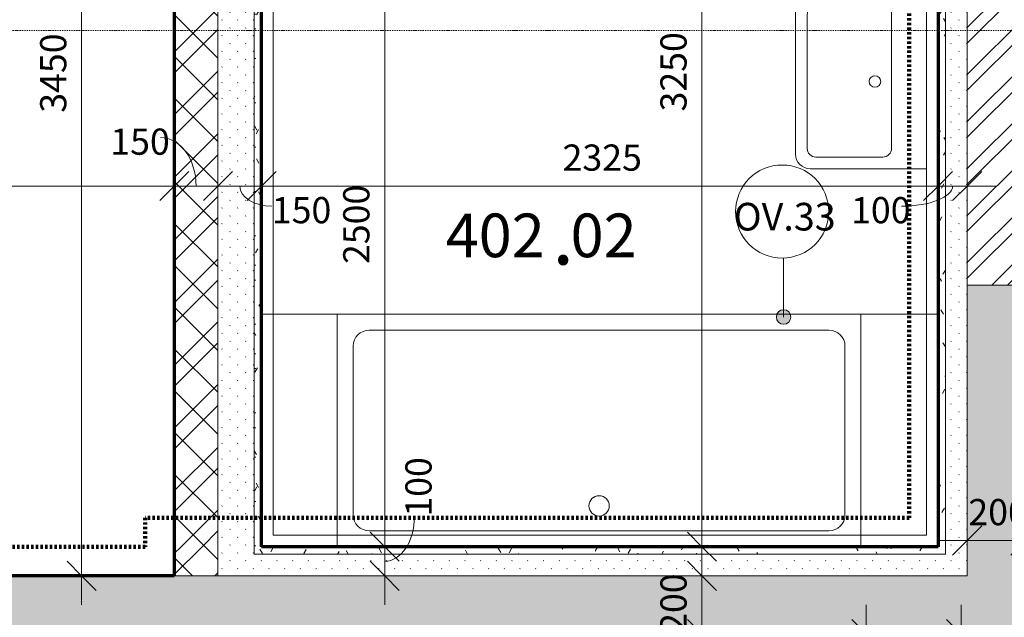
# Model space of a CAD drawing. Units: millimetres. Extents: x 837 to 67881, y -10843 to 32286.
# Drawn here: x 17544 to 20928, y 20227 to 22282 of the extents above; entities that cross this region are included whole.
import ezdxf

# ---------------------------------------------------------------- set-up
doc = ezdxf.new("R2010")
doc.units = ezdxf.units.MM
doc.linetypes.add('Dash dot', pattern=[8, 4, -2, 0, -2])
doc.linetypes.add('Požár', pattern=[16, 8, -8])
for name, color, linetype, lineweight in [('A-----DIP', 1, 'Continuous', 18), ('A-----DIP-50', 1, 'Continuous', 18), ('A-----NOP', 2, 'Continuous', 18), ('A-----NPP', 3, 'Continuous', 50), ('A-AREAIDM', 2, 'Continuous', 18), ('A-WALL', 2, 'Continuous', 18), ('P-SANRFIM', 6, 'Continuous', 18), ('S-GRIDIDM', 1, 'Continuous', 18)]:
    doc.layers.add(name, color=color, linetype=linetype, lineweight=lineweight)
doc.dimstyles.new('1_8mm_ISOCPEUR_2', dxfattribs={"dimscale": 304.8, "dimtxt": 0.295276, "dimasz": 0.18, "dimexe": 0.164042, "dimexo": 0.016404, "dimgap": 0.082021, "dimtad": 1, "dimtoh": 1, "dimdec": 0, "dimzin": 1, "dimdsep": 46, "dimtxsty": 'Standard', "dimtsz": 0.23199, "dimcen": 0.09, "dimdle": 0.328084, "dimazin": 0, "dimtfac": 1, "dimtdec": 0, "dimtmove": 0, "dimatfit": 3, "dimfxl": 0, "dimtvp": 1, "dimtolj": 1, "dimtzin": 0, "dimarcsym": 0})
pattern_1 = [(45, (0, 0), (-107.7631, 107.7631), []), (45, (71.84, 0), (-107.7631, 107.7631), []), (135, (0, 0), (-71.84205, -71.84205), [])]
pattern_2 = [(0, (0, 0), (203.2, 50.8), [16.764, -135.636, 16.764, -135.636]), (0, (0, 0), (203.2, 50.8), [-304.8, 16.764, -288.036, 16.764, -135.636]), (0, (0, 0), (203.2, 50.8), [-762, 16.764, -84.836, 16.764, -237.236]), (120, (76.2, 25.4), (-145.59409, 150.57636), [16.764, -135.636, 16.764, -135.636]), (120, (76.2, 25.4), (-145.59409, 150.57636), [-304.8, 16.764, -288.036, 16.764, -135.636]), (120, (76.2, 25.4), (-145.59409, 150.57636), [-762, 16.764, -84.836, 16.764, -237.236]), (240, (101.6, 127), (-57.60591, -201.37636), [16.764, -135.636, 16.764, -135.636]), (240, (101.6, 127), (-57.60591, -201.37636), [-304.8, 16.764, -288.036, 16.764, -135.636]), (240, (101.6, 127), (-57.60591, -201.37636), [-762, 16.764, -84.836, 16.764, -237.236])]
pattern_3 = [(45, (0, 0), (-26.94077, 26.94077), [1.676, -36.424])]

# ---------------------------------------------------------------- blocks, each defined once
blk = doc.blocks.new('umyvadlo obdelnik větší 600x450 - umyvadlo obdelnik větší_2-84')
at = {"layer": 'P-SANRFIM'}
for p, q in [((-300, -400), (-300, 0)), ((300, 0), (-300, 0)), ((300, -400), (300, 0)), ((230, -120), (-230, -120)), ((-260, -380), (-260, -150)), ((260, -380), (260, -150)), ((230, -410), (-230, -410)), ((250, -450), (-250, -450))]:
    blk.add_line(p, q, dxfattribs=at)
for centre, radius, start, end in [((-230, -150), 30, 90, 180), ((230, -150), 30, 0, 90), ((0, -177.1), 20, 0, 360), ((-250, -400), 50, 180, 270), ((-230, -380), 30, 180, 270), ((230, -380), 30, 270, 0), ((250, -400), 50, 270, 0)]:
    blk.add_arc(centre, radius, start, end, dxfattribs=at)
blk = doc.blocks.new('vana odtok střed - vana_2-134')
at = {"layer": 'P-SANRFIM'}
for p, q in [((0, -800), (0, 0)), ((0, 0), (1800, 0)), ((1800, 0), (1800, -800)), ((110, -55), (1690, -55)), ((55, -690), (55, -110)), ((1745, -690), (1745, -110)), ((1690, -745), (110, -745))]:
    blk.add_line(p, q, dxfattribs=at)
for centre, radius, start, end in [((110, -110), 55, 90, 180), ((1690, -110), 55, 360, 90), ((900, -659.3), 35, 0, 360), ((110, -690), 55, 180, 270), ((1690, -690), 55, 270, 0)]:
    blk.add_arc(centre, radius, start, end, dxfattribs=at)
blk = doc.blocks.new('Popis mistnosti - Popis mistnosti_2-3151439')
at = {"layer": 'A-AREAIDM', "insert": (0.423, -0.245), "char_height": 4, "width": 1.824, "attachment_point": 2, "line_spacing_factor": 0.923077}
blk.add_mtext('\\fArial|b0|i0|c238|p34|;.', dxfattribs=at)
blk = doc.blocks.new('DIMBLOCK175')
at = {"layer": 'A-----DIP-50'}
for p, q in [((19888.5, 18464.6), (19888.5, 20269.6)), ((19888.5, 20169.6), (19838.5, 20219.6)), ((19638.5, 20169.6), (19938.5, 20169.6)), ((19888.5, 20169.6), (19638.5, 20169.6)), ((19888.5, 20169.6), (19938.5, 20119.6)), ((19888.5, 18464.6), (19838.5, 18514.6)), ((19638.5, 18464.6), (19938.5, 18464.6)), ((19888.5, 18464.6), (19638.5, 18464.6)), ((19888.5, 18464.6), (19938.5, 18414.6))]:
    blk.add_line(p, q, dxfattribs=at)
at = {"layer": 'A-----DIP-50', "color": 0, "insert": (19745.8, 19093.1), "char_height": 90, "width": 284.538, "attachment_point": 1, "rotation": 90, "line_spacing_factor": 1.153846}
blk.add_mtext('\\fISOCPEUR|b0|i0|c238|p34|;1705', dxfattribs=at)
blk = doc.blocks.new('DIMBLOCK176')
at = {"layer": 'A-----DIP-50'}
for p, q in [((19888.5, 20169.6), (19888.5, 20469.6)), ((19888.5, 20369.6), (19838.5, 20419.6)), ((19638.5, 20369.6), (19938.5, 20369.6)), ((19888.5, 20369.6), (19638.5, 20369.6)), ((19888.5, 20369.6), (19938.5, 20319.6)), ((19888.5, 20169.6), (19838.5, 20219.6)), ((19638.5, 20169.6), (19938.5, 20169.6)), ((19888.5, 20169.6), (19638.5, 20169.6)), ((19888.5, 20169.6), (19938.5, 20119.6))]:
    blk.add_line(p, q, dxfattribs=at)
at = {"layer": 'A-----DIP-50', "color": 0, "insert": (19745.8, 20173.6), "char_height": 90, "width": 230.538, "attachment_point": 1, "rotation": 90, "line_spacing_factor": 1.153846}
blk.add_mtext('\\fISOCPEUR|b0|i0|c238|p34|;200', dxfattribs=at)
blk = doc.blocks.new('DIMBLOCK185')
at = {"layer": 'A-----DIP-50'}
for p, q in [((17756.9, 23819.6), (17706.9, 23869.6)), ((18006.9, 23819.6), (17706.9, 23819.6)), ((17756.9, 23819.6), (17756.9, 20269.6)), ((17756.9, 23819.6), (17806.9, 23769.6)), ((17756.9, 23819.6), (18006.9, 23819.6)), ((17756.9, 20369.6), (17706.9, 20419.6)), ((18006.9, 20369.6), (17706.9, 20369.6)), ((17756.9, 20369.6), (17806.9, 20319.6)), ((17756.9, 20369.6), (18006.9, 20369.6))]:
    blk.add_line(p, q, dxfattribs=at)
at = {"layer": 'A-----DIP-50', "color": 0, "insert": (17614.2, 21962.2), "char_height": 90, "width": 317.769, "attachment_point": 1, "rotation": 90, "line_spacing_factor": 1.153846}
blk.add_mtext('\\fISOCPEUR|b0|i0|c238|p34|;3450', dxfattribs=at)
blk = doc.blocks.new('DIMBLOCK187')
at = {"layer": 'A-----DIP-50'}
for p, q in [((19888.5, 23719.6), (19838.5, 23769.6)), ((20138.5, 23719.6), (19838.5, 23719.6)), ((19888.5, 23719.6), (19888.5, 20369.6)), ((19888.5, 23719.6), (19938.5, 23669.6)), ((19888.5, 23719.6), (20138.5, 23719.6)), ((19888.5, 20469.6), (19838.5, 20519.6)), ((20138.5, 20469.6), (19838.5, 20469.6)), ((19888.5, 20469.6), (19938.5, 20419.6)), ((19888.5, 20469.6), (20138.5, 20469.6))]:
    blk.add_line(p, q, dxfattribs=at)
at = {"layer": 'A-----DIP-50', "color": 0, "insert": (19745.8, 21966.6), "char_height": 90, "width": 307.385, "attachment_point": 1, "rotation": 90, "line_spacing_factor": 1.153846}
blk.add_mtext('\\fISOCPEUR|b0|i0|c238|p34|;3250', dxfattribs=at)
blk = doc.blocks.new('DIMBLOCK191')
at = {"layer": 'A-----DIP-50'}
for p, q in [((18798.5, 22969.6), (18748.5, 23019.6)), ((19048.5, 22969.6), (18748.5, 22969.6)), ((18798.5, 22969.6), (18798.5, 20369.6)), ((18798.5, 22969.6), (18848.5, 22919.6)), ((18798.5, 22969.6), (19048.5, 22969.6)), ((18798.5, 20469.6), (18748.5, 20519.6)), ((19048.5, 20469.6), (18748.5, 20469.6)), ((18798.5, 20469.6), (18848.5, 20419.6)), ((18798.5, 20469.6), (19048.5, 20469.6))]:
    blk.add_line(p, q, dxfattribs=at)
at = {"layer": 'A-----DIP-50', "color": 0, "insert": (18655.8, 21441.9), "char_height": 90, "width": 307.385, "attachment_point": 1, "rotation": 90, "line_spacing_factor": 1.153846}
blk.add_mtext('\\fISOCPEUR|b0|i0|c238|p34|;2500', dxfattribs=at)
blk = doc.blocks.new('DIMBLOCK192')
at = {"layer": 'A-----DIP-50'}
for p, q in [((18798.5, 20469.6), (18748.5, 20519.6)), ((19048.5, 20469.6), (18748.5, 20469.6)), ((18798.5, 20469.6), (18798.5, 20269.6)), ((18798.5, 20469.6), (18848.5, 20419.6)), ((18798.5, 20469.6), (19048.5, 20469.6)), ((18798.5, 20369.6), (18748.5, 20419.6)), ((19048.5, 20369.6), (18748.5, 20369.6)), ((18798.5, 20369.6), (18848.5, 20319.6)), ((18798.5, 20369.6), (19048.5, 20369.6))]:
    blk.add_line(p, q, dxfattribs=at)
blk.add_ellipse((18798.5, 20573.2), major_axis=(0, 153.5), ratio=0.664955, start_param=3.141593, end_param=4.712389, dxfattribs=at)
at = {"layer": 'A-----DIP-50', "color": 0, "insert": (18869.4, 20573.2), "char_height": 90, "width": 207.692, "attachment_point": 1, "rotation": 90, "line_spacing_factor": 1.153846}
blk.add_mtext('\\fISOCPEUR|b0|i0|c238|p34|;100', dxfattribs=at)
blk = doc.blocks.new('DIMBLOCK303')
at = {"layer": 'A-----DIP-50'}
for p, q in [((20453.4, 18994.6), (20453.4, 20269.6)), ((20453.4, 20169.6), (20403.4, 20219.6)), ((20203.4, 20169.6), (20503.4, 20169.6)), ((20453.4, 20169.6), (20203.4, 20169.6)), ((20453.4, 20169.6), (20503.4, 20119.6)), ((20453.4, 19094.6), (20403.4, 19144.6)), ((20703.4, 19094.6), (20403.4, 19094.6)), ((20453.4, 19094.6), (20503.4, 19044.6)), ((20453.4, 19094.6), (20703.4, 19094.6))]:
    blk.add_line(p, q, dxfattribs=at)
at = {"layer": 'A-----DIP-50', "color": 0, "insert": (20310.7, 19513.6), "char_height": 90, "width": 284.538, "attachment_point": 1, "rotation": 90, "line_spacing_factor": 1.153846}
blk.add_mtext('\\fISOCPEUR|b0|i0|c238|p34|;1075', dxfattribs=at)
blk = doc.blocks.new('DIMBLOCK304')
at = {"layer": 'A-----DIP-50'}
for p, q in [((20779.2, 19569.6), (20779.2, 20269.6)), ((20779.2, 20169.6), (20729.2, 20219.6)), ((20529.2, 20169.6), (20829.2, 20169.6)), ((20779.2, 20169.6), (20529.2, 20169.6)), ((20779.2, 20169.6), (20829.2, 20119.6)), ((20779.2, 19669.6), (20729.2, 19719.6)), ((21029.2, 19669.6), (20729.2, 19669.6)), ((20779.2, 19669.6), (20829.2, 19619.6)), ((20779.2, 19669.6), (21029.2, 19669.6))]:
    blk.add_line(p, q, dxfattribs=at)
at = {"layer": 'A-----DIP-50', "color": 0, "insert": (20636.5, 19823.6), "char_height": 90, "width": 230.538, "attachment_point": 1, "rotation": 90, "line_spacing_factor": 1.153846}
blk.add_mtext('\\fISOCPEUR|b0|i0|c238|p34|;500', dxfattribs=at)
blk = doc.blocks.new('DIMBLOCK338')
at = {"layer": 'A-----DIP-50'}
for p, q in [((20800.2, 20741.1), (20800.2, 20441.1)), ((20800.2, 20491.1), (20800.2, 20741.1)), ((21000.2, 20741.1), (21000.2, 20441.1)), ((21000.2, 20491.1), (21000.2, 20741.1)), ((20800.2, 20491.1), (20850.2, 20541.1)), ((21000.2, 20491.1), (21050.2, 20541.1)), ((20700.2, 20491.1), (21100.2, 20491.1)), ((20800.2, 20491.1), (20750.2, 20441.1)), ((21000.2, 20491.1), (20950.2, 20441.1))]:
    blk.add_line(p, q, dxfattribs=at)
at = {"layer": 'A-----DIP-50', "color": 0, "insert": (20804.2, 20633.8), "char_height": 90, "width": 230.538, "attachment_point": 1, "line_spacing_factor": 1.153846}
blk.add_mtext('\\fISOCPEUR|b0|i0|c238|p34|;200', dxfattribs=at)
blk = doc.blocks.new('DIMBLOCK391')
at = {"layer": 'A-----DIP-50'}
for p, q in [((15625.2, 21960.2), (15625.2, 21660.2)), ((15625.2, 21710.2), (15625.2, 21960.2)), ((18075.2, 21960.2), (18075.2, 21660.2)), ((18075.2, 21710.2), (18075.2, 21960.2)), ((15625.2, 21710.2), (15675.2, 21760.2)), ((18075.2, 21710.2), (18125.2, 21760.2)), ((15525.2, 21710.2), (18175.2, 21710.2)), ((15625.2, 21710.2), (15575.2, 21660.2)), ((18075.2, 21710.2), (18025.2, 21660.2))]:
    blk.add_line(p, q, dxfattribs=at)
at = {"layer": 'A-----DIP-50', "color": 0, "insert": (16717.8, 21852.9), "char_height": 90, "width": 317.769, "attachment_point": 1, "line_spacing_factor": 1.153846}
blk.add_mtext('\\fISOCPEUR|b0|i0|c238|p34|;2450', dxfattribs=at)
blk = doc.blocks.new('DIMBLOCK392')
at = {"layer": 'A-----DIP-50'}
for p, q in [((18075.2, 21960.2), (18075.2, 21660.2)), ((18075.2, 21710.2), (18075.2, 21960.2)), ((18225.2, 21960.2), (18225.2, 21660.2)), ((18225.2, 21710.2), (18225.2, 21960.2)), ((18075.2, 21710.2), (18125.2, 21760.2)), ((18225.2, 21710.2), (18275.2, 21760.2)), ((18075.2, 21710.2), (18025.2, 21660.2)), ((18075.2, 21710.2), (18325.2, 21710.2)), ((18225.2, 21710.2), (18175.2, 21660.2))]:
    blk.add_line(p, q, dxfattribs=at)
blk.add_ellipse((18028.3, 21710.2), major_axis=(0, 166.4), ratio=0.732484, start_param=4.712389, end_param=6.283185, dxfattribs=at)
at = {"layer": 'A-----DIP-50', "color": 0, "insert": (17855.3, 21907.7), "char_height": 90, "width": 207.692, "attachment_point": 1, "line_spacing_factor": 1.153846}
blk.add_mtext('\\fISOCPEUR|b0|i0|c238|p34|;150', dxfattribs=at)
blk = doc.blocks.new('DIMBLOCK393')
at = {"layer": 'A-----DIP-50'}
for p, q in [((18225.2, 21960.2), (18225.2, 21660.2)), ((18225.2, 21710.2), (18225.2, 21960.2)), ((18375.2, 21960.2), (18375.2, 21660.2)), ((18375.2, 21710.2), (18375.2, 21960.2)), ((18225.2, 21710.2), (18275.2, 21760.2)), ((18375.2, 21710.2), (18425.2, 21760.2)), ((18225.2, 21710.2), (18175.2, 21660.2)), ((18225.2, 21710.2), (18475.2, 21710.2)), ((18375.2, 21710.2), (18325.2, 21660.2))]:
    blk.add_line(p, q, dxfattribs=at)
blk.add_ellipse((18410.4, 21710.2), major_axis=(110.2, 0), ratio=0.628588, start_param=3.141593, end_param=4.712389, dxfattribs=at)
at = {"layer": 'A-----DIP-50', "color": 0, "insert": (18410.4, 21672.1), "char_height": 90, "width": 207.692, "attachment_point": 1, "line_spacing_factor": 1.153846}
blk.add_mtext('\\fISOCPEUR|b0|i0|c238|p34|;150', dxfattribs=at)
blk = doc.blocks.new('DIMBLOCK394')
at = {"layer": 'A-----DIP-50'}
for p, q in [((18375.2, 21960.2), (18375.2, 21660.2)), ((18375.2, 21710.2), (18375.2, 21960.2)), ((20700.2, 21960.2), (20700.2, 21660.2)), ((20700.2, 21710.2), (20700.2, 21960.2)), ((18375.2, 21710.2), (18425.2, 21760.2)), ((20700.2, 21710.2), (20750.2, 21760.2)), ((18375.2, 21710.2), (18325.2, 21660.2)), ((18375.2, 21710.2), (20800.2, 21710.2)), ((20700.2, 21710.2), (20650.2, 21660.2))]:
    blk.add_line(p, q, dxfattribs=at)
at = {"layer": 'A-----DIP-50', "color": 0, "insert": (19409.6, 21852.9), "char_height": 90, "width": 307.385, "attachment_point": 1, "line_spacing_factor": 1.153846}
blk.add_mtext('\\fISOCPEUR|b0|i0|c238|p34|;2325', dxfattribs=at)
blk = doc.blocks.new('DIMBLOCK395')
at = {"layer": 'A-----DIP-50'}
for p, q in [((20700.2, 21960.2), (20700.2, 21660.2)), ((20700.2, 21710.2), (20700.2, 21960.2)), ((20800.2, 21960.2), (20800.2, 21660.2)), ((20800.2, 21710.2), (20800.2, 21960.2)), ((20700.2, 21710.2), (20750.2, 21760.2)), ((20800.2, 21710.2), (20850.2, 21760.2)), ((20700.2, 21710.2), (20650.2, 21660.2)), ((20700.2, 21710.2), (20900.2, 21710.2)), ((20800.2, 21710.2), (20750.2, 21660.2))]:
    blk.add_line(p, q, dxfattribs=at)
blk.add_ellipse((20574, 21710.2), major_axis=(176.2, 0), ratio=0.393229, start_param=4.712389, end_param=6.283185, dxfattribs=at)
at = {"layer": 'A-----DIP-50', "color": 0, "insert": (20401, 21672.1), "char_height": 90, "width": 207.692, "attachment_point": 1, "line_spacing_factor": 1.153846}
blk.add_mtext('\\fISOCPEUR|b0|i0|c238|p34|;100', dxfattribs=at)
blk = doc.blocks.new('Popis bubliny - Popis bubliny_2-4745279')
at = {"layer": 'A-----NOP'}
blk.add_arc((0, 0), 3.2, 0, 360, dxfattribs=at)

msp = doc.modelspace()

# ---------------------------------------------------------------- hatches: boundary and pattern name
at = {"layer": 'A-----NOP'}
h = msp.add_hatch(color=256, dxfattribs=at)
edge = h.paths.add_edge_path(flags=0)
edge.add_arc((20169.3, 21259.7), 25, 0, 360)
at = {"layer": 'A-WALL'}
h = msp.add_hatch(dxfattribs=at)
h.set_pattern_fill('FP1_2', color=256, style=0, pattern_type=2)
h.set_pattern_definition(pattern_1)
h.paths.add_polyline_path([(18225.2, 20469.6), (18225.2, 22969.6), (18225.2, 23019.6), (18225.2, 23069.6), (18225.2, 23719.6), (18225.2, 23819.6), (18075.2, 23819.6), (18075.2, 20469.6)], flags=0)
h = msp.add_hatch(dxfattribs=at)
h.set_pattern_fill('FP1_1', color=256, style=0, pattern_type=2)
h.set_pattern_definition([(45, (0, 0), (-80.8223, 80.8223), []), (45, (53.88, 0), (-80.8223, 80.8223), [])])
h.paths.add_polyline_path([(21050.2, 21369.6), (21050.2, 23569.6), (21050.2, 23694.6), (21050.2, 23819.6), (20800.2, 23819.6), (20800.2, 23769.6), (20800.2, 23719.6), (20800.2, 21369.6)], flags=0)
h = msp.add_hatch(dxfattribs=at)
h.set_pattern_fill('FP2_10', color=256, style=0, pattern_type=2)
h.set_pattern_definition(pattern_2)
h.paths.add_polyline_path([(20725.2, 23719.6), (20700.2, 23719.6), (20700.2, 20469.6), (20725.2, 20469.6)], flags=0)
h = msp.add_hatch(dxfattribs=at)
h.set_pattern_fill('FP2_10', color=256, style=0, pattern_type=2)
h.set_pattern_definition(pattern_2)
h.paths.add_polyline_path([(20725.2, 23719.6), (20700.2, 23719.6), (20700.2, 20469.6), (20725.2, 20469.6)], flags=0)
h = msp.add_hatch(dxfattribs=at)
h.set_pattern_fill('FP1_4', color=256, style=0, pattern_type=2)
h.set_pattern_definition(pattern_3)
h.paths.add_polyline_path([(20800.2, 20469.6), (20800.2, 21169.6), (20800.2, 21369.6), (20800.2, 23719.6), (20725.2, 23719.6), (20725.2, 20469.6)], flags=0)
h = msp.add_hatch(dxfattribs=at)
h.set_pattern_fill('FP1_4', color=256, style=0, pattern_type=2)
h.set_pattern_definition(pattern_3)
h.paths.add_polyline_path([(20800.2, 20469.6), (20800.2, 21169.6), (20800.2, 21369.6), (20800.2, 23719.6), (20725.2, 23719.6), (20725.2, 20469.6), (20725.2, 20444.6), (20800.2, 20444.6)], flags=0)
h = msp.add_hatch(dxfattribs=at)
h.set_pattern_fill('FP1_4', color=256, style=0, pattern_type=2)
h.set_pattern_definition(pattern_3)
h.paths.add_polyline_path([(18225.2, 22969.6), (18225.2, 20469.6), (18350.2, 20469.6), (18350.2, 22969.6)], flags=0)
h = msp.add_hatch(dxfattribs=at)
h.set_pattern_fill('FP2_10', color=256, style=0, pattern_type=2)
h.set_pattern_definition(pattern_2)
h.paths.add_polyline_path([(18350.2, 20469.6), (18375.2, 20469.6), (18375.2, 22969.6), (18350.2, 22969.6)], flags=0)
for points in [[(21000.2, 21169.6), (21000.2, 21232.1), (21050.2, 21232.1), (21050.2, 21369.6), (20800.2, 21369.6), (20800.2, 21169.6)], [(21000.2, 21169.6), (21000.2, 21232.1), (21050.2, 21232.1), (21050.2, 21369.6), (20800.2, 21369.6), (20800.2, 21169.6)], [(21000.2, 21094.6), (21000.2, 21119.6), (21000.2, 21169.6), (20800.2, 21169.6), (20800.2, 21094.6)], [(20800.2, 21094.6), (20800.2, 20469.6), (20800.2, 20444.6), (20800.2, 20369.6), (21000.2, 20369.6), (21000.2, 21094.6)], [(15625.2, 20169.6), (18150.2, 20169.6), (18300.2, 20169.6), (18375.2, 20169.6), (18400.2, 20169.6), (20925.2, 20169.6), (21000.2, 20169.6), (21000.2, 20369.6), (20800.2, 20369.6), (18225.2, 20369.6), (18075.2, 20369.6), (15625.2, 20369.6)]]:
    msp.add_hatch(color=256, dxfattribs=at).paths.add_polyline_path(points, flags=0)
h = msp.add_hatch(dxfattribs=at)
h.set_pattern_fill('FP1_2', color=256, style=0, pattern_type=2)
h.set_pattern_definition(pattern_1)
h.paths.add_polyline_path([(18075.2, 20469.6), (18075.2, 20369.6), (18225.2, 20369.6), (18225.2, 20444.6), (18225.2, 20469.6)], flags=0)
h = msp.add_hatch(dxfattribs=at)
h.set_pattern_fill('FP1_4', color=256, style=0, pattern_type=2)
h.set_pattern_definition(pattern_3)
h.paths.add_polyline_path([(18225.2, 20469.6), (18225.2, 20444.6), (18350.2, 20444.6), (18350.2, 20469.6)], flags=0)
h = msp.add_hatch(dxfattribs=at)
h.set_pattern_fill('FP1_4', color=256, style=0, pattern_type=2)
h.set_pattern_definition(pattern_3)
h.paths.add_polyline_path([(18225.2, 20369.6), (20800.2, 20369.6), (20800.2, 20444.6), (20725.2, 20444.6), (18350.2, 20444.6), (18225.2, 20444.6)], flags=0)
h = msp.add_hatch(dxfattribs=at)
h.set_pattern_fill('FP2_10', color=256, style=0, pattern_type=2)
h.set_pattern_definition(pattern_2)
h.paths.add_polyline_path([(20725.2, 20444.6), (20725.2, 20469.6), (20700.2, 20469.6), (18375.2, 20469.6), (18350.2, 20469.6), (18350.2, 20444.6)], flags=0)
h = msp.add_hatch(dxfattribs=at)
h.set_pattern_fill('FP1_4', color=256, style=0, pattern_type=2)
h.set_pattern_definition(pattern_3)
h.paths.add_polyline_path([(20725.2, 20469.6), (20725.2, 20444.6), (20800.2, 20444.6), (20800.2, 20469.6)], flags=0)

# ---------------------------------------------------------------- linework, layer by layer
at = {"layer": 'A-----NOP'}
msp.add_line((20169.3, 21259.7), (20169.3, 21462.4), dxfattribs=at)
msp.add_arc((20169.3, 21259.7), 25, 0, 360, dxfattribs=at)
at = {"layer": 'A-----NPP', "linetype": 'Požár', "lineweight": 140}
for p, q in [((20600.2, 23919.6), (20600.2, 20569.6)), ((20600.2, 20569.6), (17975.2, 20569.6)), ((17975.2, 20569.6), (17975.2, 20469.6)), ((17975.2, 20469.6), (15735.2, 20469.6))]:
    msp.add_line(p, q, dxfattribs=at)
at = {"layer": 'A-----NPP', "lineweight": 18}
for p, q in [((20800.2, 21094.6), (20800.2, 23719.6)), ((20660.2, 23679.6), (20660.2, 20509.6)), ((18415.2, 20509.6), (18415.2, 22929.6)), ((18635.2, 21269.6), (18375.2, 21269.6)), ((20435.2, 21269.6), (20700.2, 21269.6)), ((20660.2, 20509.6), (18415.2, 20509.6))]:
    msp.add_line(p, q, dxfattribs=at)
at = {"layer": 'A-WALL', "lineweight": 70}
for p, q in [((18075.2, 23819.6), (18075.2, 20369.6)), ((20700.2, 23719.6), (20700.2, 20469.6)), ((18375.2, 20469.6), (18375.2, 22969.6)), ((20700.2, 20469.6), (18375.2, 20469.6)), ((18075.2, 20369.6), (15625.2, 20369.6))]:
    msp.add_line(p, q, dxfattribs=at)
at = {"layer": 'A-WALL'}
for p, q in [((20725.2, 23719.6), (20725.2, 20444.6)), ((18225.2, 22969.6), (18225.2, 20369.6)), ((18350.2, 20444.6), (18350.2, 22969.6)), ((20800.2, 21369.6), (21050.2, 21369.6)), ((20800.2, 21094.6), (20800.2, 20469.6)), ((18350.2, 20444.6), (20725.2, 20444.6)), ((20800.2, 20369.6), (20800.2, 20444.6)), ((18075.2, 20369.6), (20800.2, 20369.6))]:
    msp.add_line(p, q, dxfattribs=at)
at = {"layer": 'S-GRIDIDM', "linetype": 'Dash dot'}
msp.add_line((14328, 22244.6), (54778.4, 22244.6), dxfattribs=at)

# ---------------------------------------------------------------- block references
at = {"layer": 'A-----NOP', "xscale": 50, "yscale": 50, "zscale": 50}
msp.add_blockref('Popis bubliny - Popis bubliny_2-4745279', (20164.2, 21622.4), dxfattribs=at)
at = {"layer": 'A-AREAIDM', "xscale": 49.99999999999998, "yscale": 49.99999999999998, "zscale": 49.99999999999998}
msp.add_blockref('Popis mistnosti - Popis mistnosti_2-3151439', (19390.5, 21652.4), dxfattribs=at)
at = {"layer": 'P-SANRFIM', "rotation": 270.0000000000002}
msp.add_blockref('umyvadlo obdelnik větší 600x450 - umyvadlo obdelnik větší_2-84', (20660.2, 22069.6), dxfattribs=at)
at = {"layer": 'P-SANRFIM'}
msp.add_blockref('vana odtok střed - vana_2-134', (18635.2, 21269.6), dxfattribs=at)

# ---------------------------------------------------------------- texts
at = {"layer": 'A-----NOP', "insert": (20172.9, 21652.2), "char_height": 95, "width": 387.578, "attachment_point": 2, "line_spacing_factor": 1.153846}
msp.add_mtext('\\fISOCPEUR|b0|i0|c238|p34|;OV.33', dxfattribs=at)
at = {"layer": 'A-AREAIDM', "char_height": 150, "line_spacing_factor": 0.923077}
for s, insert, width, attachment_point in [('\\fArial|b0|i0|c238|p34|;402', (19348.5, 21615.4), 410.4, 3), ('\\fArial|b0|i0|c238|p34|;02', (19437.1, 21615.4), 273.6, 1)]:
    msp.add_mtext(s, dxfattribs=dict(at, insert=insert, width=width, attachment_point=attachment_point))

# ---------------------------------------------------------------- dimensions: what is measured, and where the dimension line sits
at = {"layer": 'A-----DIP'}
for base, p1, p2, picture, middle in [((17756.9, 20369.6), (18075.2, 23819.6), (17827.6, 20369.6), 'DIMBLOCK185', (17756.9, 22094.6)), ((19888.5, 20469.6), (19959.2, 23719.6), (19959.2, 20469.6), 'DIMBLOCK187', (19888.5, 22094.6)), ((18798.5, 20469.6), (18869.2, 22969.6), (18869.2, 20469.6), 'DIMBLOCK191', (18798.5, 21719.6)), ((18798.5, 20369.6), (18869.2, 20469.6), (18869.2, 20369.6), 'DIMBLOCK192', (18798.5, 20419.6)), ((19888.5, 20369.6), (19817.7, 20169.6), (19817.7, 20369.6), 'DIMBLOCK176', (19888.5, 20269.6)), ((19888.5, 20169.6), (19000.2, 18464.6), (19817.7, 20169.6), 'DIMBLOCK175', (19888.5, 19317.1)), ((20453.4, 20169.6), (20925.2, 19094.6), (20382.7, 20169.6), 'DIMBLOCK303', (20453.4, 19632.1)), ((20779.2, 20169.6), (20975.2, 19669.6), (20708.5, 20169.6), 'DIMBLOCK304', (20779.2, 19919.6))]:
    dim = msp.add_linear_dim(base=base, p1=p1, p2=p2, angle=90, dimstyle='1_8mm_ISOCPEUR_2', dxfattribs=at)
    dim.commit()
    dim.dimension.update_dxf_attribs({"geometry": picture, "text_midpoint": middle, "dimtype": 160})
for base, p1, p2, picture, middle in [((18075.2, 21710.2), (15625.2, 21780.9), (18075.2, 21780.9), 'DIMBLOCK391', (16850.2, 21710.2)), ((18225.2, 21710.2), (18075.2, 21780.9), (18225.2, 21780.9), 'DIMBLOCK392', (18150.2, 21710.2)), ((18375.2, 21710.2), (18225.2, 21780.9), (18375.2, 21780.9), 'DIMBLOCK393', (18300.2, 21710.2)), ((20700.2, 21710.2), (18375.2, 21780.9), (20700.2, 21780.9), 'DIMBLOCK394', (19537.7, 21710.2)), ((20800.2, 21710.2), (20700.2, 21780.9), (20800.2, 21780.9), 'DIMBLOCK395', (20750.2, 21710.2)), ((21000.2, 20491.1), (20800.2, 20561.8), (21000.2, 20561.8), 'DIMBLOCK338', (20900.2, 20491.1))]:
    dim = msp.add_linear_dim(base=base, p1=p1, p2=p2, dimstyle='1_8mm_ISOCPEUR_2', dxfattribs=at)
    dim.commit()
    dim.dimension.update_dxf_attribs({"geometry": picture, "text_midpoint": middle, "dimtype": 160})

doc.saveas('drawing.dxf')
